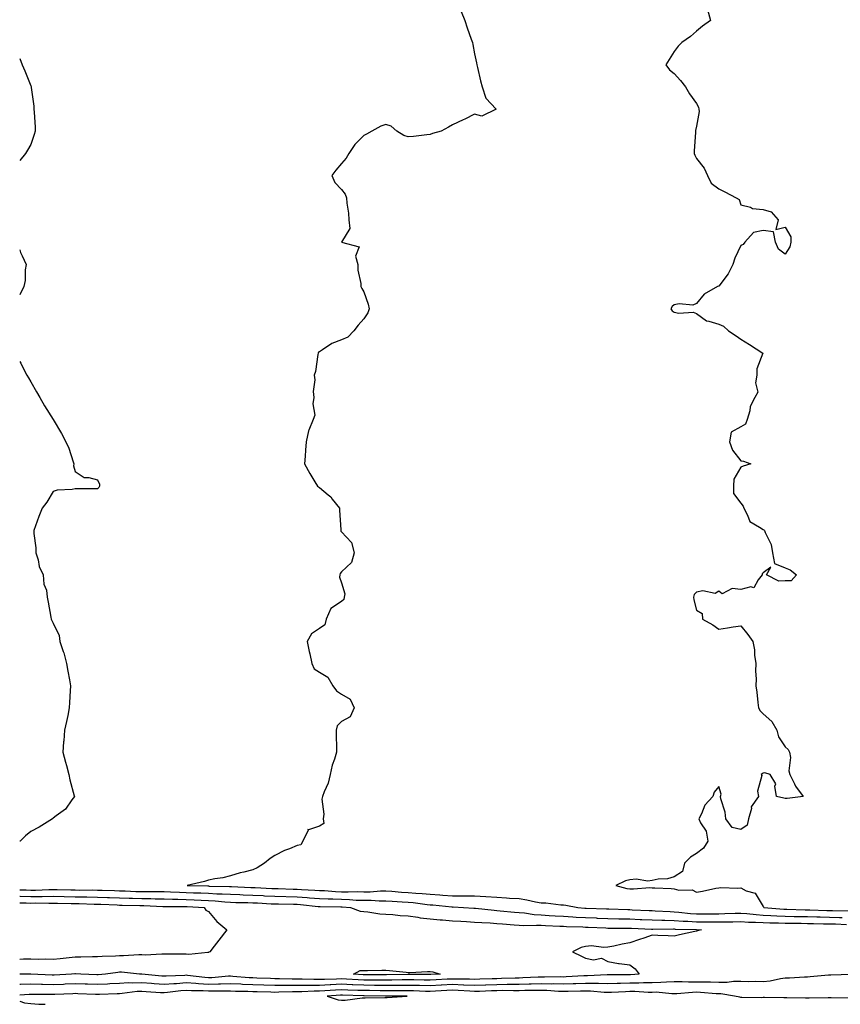
# Model space of a CAD drawing. Units: inches. Extents: x 1021283 to 1023923, y 7350698 to 7353338.
# Drawn here: x 1021283 to 1021653, y 7351168 to 7351612 of the extents above; entities that cross this region are included whole.
import ezdxf

# ---------------------------------------------------------------- set-up
doc = ezdxf.new("R2010")
doc.units = ezdxf.units.IN
doc.header["$MEASUREMENT"] = 0
doc.layers.add('Contour_10217350', color=7, linetype='Continuous', true_color=0xb84858)

msp = doc.modelspace()

# ---------------------------------------------------------------- linework, layer by layer
at = {"layer": 'Contour_10217350'}
for points in [[(1021482.02, 7351615.89, 3216), (1021483.56, 7351611.92, 3216), (1021484.72, 7351608.59, 3216), (1021486.54, 7351603.44, 3216), (1021487.05, 7351601.92, 3216), (1021487.22, 7351601.09, 3216), (1021488.05, 7351596.77, 3216), (1021488.89, 7351592.76, 3216), (1021489.04, 7351591.92, 3216), (1021489.36, 7351590.61, 3216), (1021490.76, 7351584.63, 3216), (1021491.47, 7351581.92, 3216), (1021493.05, 7351576.92, 3216), (1021497.68, 7351571.92, 3216), (1021491.25, 7351568.72, 3216), (1021488.05, 7351569.67, 3216), (1021483.57, 7351567.44, 3216), (1021482.88, 7351567.08, 3216), (1021478.05, 7351564.89, 3216), (1021476.26, 7351563.71, 3216), (1021473.02, 7351561.92, 3216), (1021469, 7351560.98, 3216), (1021468.05, 7351560.45, 3216), (1021466.47, 7351560.34, 3216), (1021460.42, 7351559.55, 3216), (1021458.05, 7351559.4, 3216), (1021456.19, 7351560.06, 3216), (1021453.02, 7351561.92, 3216), (1021450.35, 7351564.22, 3216), (1021448.05, 7351564.95, 3216), (1021445.82, 7351564.15, 3216), (1021441.69, 7351561.92, 3216), (1021439.33, 7351560.65, 3216), (1021438.05, 7351559.99, 3216), (1021434.08, 7351555.89, 3216), (1021431.35, 7351551.92, 3216), (1021430.2, 7351549.77, 3216), (1021428.05, 7351547.4, 3216), (1021425.53, 7351544.44, 3216), (1021423.75, 7351541.92, 3216), (1021425.01, 7351538.88, 3216), (1021428.05, 7351535.73, 3216), (1021429.7, 7351533.57, 3216), (1021430.34, 7351531.92, 3216), (1021430.44, 7351529.53, 3216), (1021431.19, 7351525.07, 3216), (1021431.3, 7351521.92, 3216), (1021431.86, 7351518.11, 3216), (1021428.05, 7351511.92, 3216), (1021436.02, 7351509.89, 3216), (1021434.4, 7351505.57, 3216), (1021435.36, 7351501.92, 3216), (1021435.37, 7351499.24, 3216), (1021436.72, 7351493.25, 3216), (1021436.72, 7351491.92, 3216), (1021437.18, 7351491.05, 3216), (1021438.05, 7351489.54, 3216), (1021440.04, 7351483.91, 3216), (1021440.44, 7351481.92, 3216), (1021439.92, 7351480.04, 3216), (1021438.05, 7351477.36, 3216), (1021435.48, 7351474.49, 3216), (1021433.67, 7351471.92, 3216), (1021430.86, 7351469.11, 3216), (1021428.05, 7351467.84, 3216), (1021423.67, 7351466.3, 3216), (1021419.49, 7351463.36, 3216), (1021418.05, 7351462.5, 3216), (1021417.71, 7351462.26, 3216), (1021417.56, 7351461.92, 3216), (1021417.4, 7351461.26, 3216), (1021416.32, 7351453.65, 3216), (1021415.72, 7351451.92, 3216), (1021416.05, 7351449.92, 3216), (1021415.32, 7351444.66, 3216), (1021415.57, 7351441.92, 3216), (1021415.13, 7351439, 3216), (1021415.99, 7351433.99, 3216), (1021415.29, 7351431.92, 3216), (1021413.26, 7351427.13, 3216), (1021413.1, 7351426.87, 3216), (1021412.05, 7351421.92, 3216), (1021411.86, 7351418.12, 3216), (1021411.59, 7351415.46, 3216), (1021411.37, 7351411.92, 3216), (1021413.77, 7351407.64, 3216), (1021416.06, 7351403.91, 3216), (1021417.26, 7351401.92, 3216), (1021417.68, 7351401.55, 3216), (1021418.05, 7351401.29, 3216), (1021421.98, 7351397.99, 3216), (1021423.17, 7351397.04, 3216), (1021423.85, 7351396.12, 3216), (1021427.17, 7351391.92, 3216), (1021427.19, 7351391.06, 3216), (1021427.68, 7351382.29, 3216), (1021427.69, 7351381.92, 3216), (1021427.78, 7351381.65, 3216), (1021428.05, 7351381.39, 3216), (1021432.59, 7351376.46, 3216), (1021433.76, 7351371.92, 3216), (1021432.5, 7351367.46, 3216), (1021428.05, 7351363.35, 3216), (1021427.39, 7351362.58, 3216), (1021427.3, 7351361.92, 3216), (1021427.07, 7351360.95, 3216), (1021428.05, 7351358.28, 3216), (1021429.55, 7351353.42, 3216), (1021429.19, 7351351.92, 3216), (1021429.12, 7351350.85, 3216), (1021428.05, 7351349.94, 3216), (1021423.26, 7351346.71, 3216), (1021421.1, 7351341.92, 3216), (1021420.55, 7351339.42, 3216), (1021418.05, 7351337.8, 3216), (1021414.59, 7351335.38, 3216), (1021412.5, 7351331.92, 3216), (1021413.47, 7351327.34, 3216), (1021413.71, 7351326.26, 3216), (1021414.64, 7351321.92, 3216), (1021415.65, 7351319.52, 3216), (1021418.05, 7351318.04, 3216), (1021421.91, 7351315.78, 3216), (1021424.16, 7351311.92, 3216), (1021425.77, 7351309.64, 3216), (1021428.05, 7351308.11, 3216), (1021431.96, 7351305.83, 3216), (1021433.76, 7351301.92, 3216), (1021432, 7351297.98, 3216), (1021428.05, 7351295.87, 3216), (1021426.07, 7351293.9, 3216), (1021425.63, 7351291.92, 3216), (1021425.59, 7351289.46, 3216), (1021425.84, 7351284.13, 3216), (1021425.79, 7351281.92, 3216), (1021424.91, 7351278.78, 3216), (1021423.85, 7351276.11, 3216), (1021422.99, 7351271.92, 3216), (1021421.99, 7351267.98, 3216), (1021420.3, 7351264.17, 3216), (1021419.52, 7351261.92, 3216), (1021419.15, 7351260.82, 3216), (1021420.14, 7351254.01, 3216), (1021419.81, 7351251.92, 3216), (1021420.11, 7351249.86, 3216), (1021418.05, 7351248.64, 3216), (1021413.1, 7351246.97, 3216), (1021412.88, 7351247.08, 3216), (1021412.98, 7351246.85, 3216), (1021410.67, 7351241.92, 3216), (1021409.73, 7351240.24, 3216), (1021408.05, 7351239.89, 3216), (1021404.54, 7351238.41, 3216), (1021402.36, 7351237.61, 3216), (1021398.05, 7351235.43, 3216), (1021395.94, 7351234.02, 3216), (1021393.4, 7351231.92, 3216), (1021390.1, 7351229.87, 3216), (1021388.05, 7351228.98, 3216), (1021384.06, 7351227.92, 3216), (1021382.33, 7351227.64, 3216), (1021378.05, 7351226.15, 3216), (1021374.59, 7351225.37, 3216), (1021370.96, 7351224.83, 3216), (1021368.05, 7351224.25, 3216), (1021366.27, 7351223.7, 3216), (1021358.51, 7351221.92, 3216), (1021367.8, 7351221.66, 3216), (1021368.05, 7351221.65, 3216), (1021368.33, 7351221.64, 3216), (1021377.61, 7351221.48, 3216), (1021378.05, 7351221.45, 3216), (1021378.53, 7351221.44, 3216), (1021387.1, 7351220.97, 3216), (1021388.05, 7351220.94, 3216), (1021389.09, 7351220.89, 3216), (1021396.67, 7351220.55, 3216), (1021398.05, 7351220.48, 3216), (1021399.52, 7351220.45, 3216), (1021406.32, 7351220.19, 3216), (1021408.05, 7351220.15, 3216), (1021409.95, 7351220.01, 3216), (1021415.96, 7351219.83, 3216), (1021418.05, 7351219.66, 3216), (1021420.42, 7351219.55, 3216), (1021425.27, 7351219.13, 3216), (1021428.05, 7351219.01, 3216), (1021431.03, 7351218.94, 3216), (1021435.25, 7351219.12, 3216), (1021438.05, 7351219.04, 3216), (1021440.9, 7351219.07, 3216), (1021445.62, 7351219.49, 3216), (1021448.05, 7351219.52, 3216), (1021450.65, 7351219.32, 3216), (1021455.01, 7351218.88, 3216), (1021458.05, 7351218.66, 3216), (1021461.59, 7351218.38, 3216), (1021464.43, 7351218.3, 3216), (1021468.05, 7351217.98, 3216), (1021472.35, 7351217.63, 3216), (1021473.67, 7351217.54, 3216), (1021478.05, 7351217.17, 3216), (1021482.78, 7351217.2, 3216), (1021483.36, 7351217.23, 3216), (1021488.05, 7351217.27, 3216), (1021493.04, 7351216.93, 3216), (1021493.06, 7351216.93, 3216), (1021498.05, 7351216.57, 3216), (1021502.47, 7351216.34, 3216), (1021503.76, 7351216.2, 3216), (1021508.05, 7351215.96, 3216), (1021511.52, 7351215.39, 3216), (1021515.5, 7351214.47, 3216), (1021518.05, 7351214, 3216), (1021520.13, 7351214, 3216), (1021526.86, 7351213.11, 3216), (1021528.05, 7351213.12, 3216), (1021529.15, 7351213.02, 3216), (1021534.5, 7351211.92, 3216), (1021537.78, 7351211.65, 3216), (1021538.05, 7351211.63, 3216), (1021538.34, 7351211.62, 3216), (1021547.53, 7351211.4, 3216), (1021548.05, 7351211.38, 3216), (1021548.6, 7351211.37, 3216), (1021557.13, 7351211, 3216), (1021558.05, 7351210.98, 3216), (1021559.03, 7351210.94, 3216), (1021566.72, 7351210.59, 3216), (1021568.05, 7351210.53, 3216), (1021569.48, 7351210.49, 3216), (1021576.21, 7351210.09, 3216), (1021578.05, 7351210.04, 3216), (1021580.08, 7351209.89, 3216), (1021585.41, 7351209.28, 3216), (1021588.05, 7351209.1, 3216), (1021590.88, 7351209.08, 3216), (1021595.26, 7351209.13, 3216), (1021598.05, 7351209.11, 3216), (1021600.78, 7351209.18, 3216), (1021605.51, 7351209.38, 3216), (1021608.05, 7351209.44, 3216), (1021610.71, 7351209.26, 3216), (1021614.87, 7351208.74, 3216), (1021618.05, 7351208.54, 3216), (1021621.57, 7351208.4, 3216), (1021624.32, 7351208.18, 3216), (1021628.05, 7351208.04, 3216), (1021632.01, 7351207.96, 3216), (1021634.03, 7351207.9, 3216), (1021638.05, 7351207.82, 3216), (1021642.23, 7351207.74, 3216), (1021643.83, 7351207.69, 3216), (1021648.05, 7351207.61, 3216), (1021652.48, 7351207.49, 3216), (1021653.62, 7351207.48, 3216)], [(1021593.03, 7351616.89, 3217), (1021594.28, 7351611.92, 3217), (1021590.71, 7351609.27, 3217), (1021588.05, 7351606.99, 3217), (1021585.32, 7351604.66, 3217), (1021581.39, 7351601.92, 3217), (1021579.75, 7351600.23, 3217), (1021578.05, 7351597.89, 3217), (1021575.71, 7351594.27, 3217), (1021574.22, 7351591.92, 3217), (1021575.8, 7351589.68, 3217), (1021578.05, 7351587.95, 3217), (1021580.88, 7351584.76, 3217), (1021583.03, 7351581.92, 3217), (1021584.89, 7351578.75, 3217), (1021588.05, 7351574.44, 3217), (1021588.87, 7351572.74, 3217), (1021589.09, 7351571.92, 3217), (1021589.2, 7351570.78, 3217), (1021588.05, 7351564.3, 3217), (1021587.64, 7351562.33, 3217), (1021587.64, 7351561.92, 3217), (1021587.66, 7351561.53, 3217), (1021587.03, 7351552.94, 3217), (1021587.05, 7351551.92, 3217), (1021587.29, 7351551.16, 3217), (1021588.05, 7351549.67, 3217), (1021591.45, 7351545.32, 3217), (1021593.07, 7351541.92, 3217), (1021594.67, 7351538.53, 3217), (1021598.05, 7351535.9, 3217), (1021600.8, 7351534.66, 3217), (1021605.98, 7351531.92, 3217), (1021607.27, 7351531.14, 3217), (1021608.05, 7351528.77, 3217), (1021612.33, 7351527.65, 3217), (1021613.25, 7351527.12, 3217), (1021618.05, 7351526.61, 3217), (1021621.74, 7351525.61, 3217), (1021624.92, 7351521.92, 3217), (1021623.81, 7351517.68, 3217), (1021628.05, 7351518.62, 3217), (1021630.53, 7351514.39, 3217), (1021630.59, 7351511.92, 3217), (1021630.1, 7351509.87, 3217), (1021628.05, 7351506.58, 3217), (1021624.96, 7351508.83, 3217), (1021623.58, 7351511.92, 3217), (1021622.72, 7351516.59, 3217), (1021618.05, 7351517.25, 3217), (1021613.71, 7351516.25, 3217), (1021609.81, 7351511.92, 3217), (1021609.12, 7351510.85, 3217), (1021608.05, 7351510.44, 3217), (1021605.32, 7351504.66, 3217), (1021604.4, 7351501.92, 3217), (1021602.37, 7351497.6, 3217), (1021598.05, 7351492.08, 3217), (1021597.93, 7351492.03, 3217), (1021597.54, 7351491.92, 3217), (1021591.51, 7351488.46, 3217), (1021588.05, 7351484.28, 3217), (1021586.41, 7351483.56, 3217), (1021580.18, 7351484.05, 3217), (1021578.05, 7351483.6, 3217), (1021577.11, 7351482.86, 3217), (1021576.51, 7351481.92, 3217), (1021577.09, 7351480.97, 3217), (1021578.05, 7351480.3, 3217), (1021580.06, 7351479.91, 3217), (1021586.51, 7351480.38, 3217), (1021588.05, 7351479.8, 3217), (1021592.52, 7351476.39, 3217), (1021593.64, 7351476.33, 3217), (1021598.05, 7351474.9, 3217), (1021600.24, 7351474.11, 3217), (1021602.52, 7351471.92, 3217), (1021605.88, 7351469.76, 3217), (1021608.05, 7351468.21, 3217), (1021611.92, 7351465.78, 3217), (1021617.97, 7351461.92, 3217), (1021617.97, 7351461.84, 3217), (1021615.2, 7351454.78, 3217), (1021615.28, 7351451.92, 3217), (1021614.67, 7351448.54, 3217), (1021615.65, 7351444.32, 3217), (1021614.4, 7351441.92, 3217), (1021612.19, 7351437.77, 3217), (1021612.01, 7351435.89, 3217), (1021610.84, 7351431.92, 3217), (1021610.08, 7351429.89, 3217), (1021608.05, 7351428.62, 3217), (1021603.66, 7351426.32, 3217), (1021602.89, 7351421.92, 3217), (1021604.22, 7351418.1, 3217), (1021608.05, 7351413.39, 3217), (1021609.26, 7351413.13, 3217), (1021612.52, 7351411.92, 3217), (1021609.01, 7351410.97, 3217), (1021608.05, 7351410.42, 3217), (1021604.87, 7351405.09, 3217), (1021604.69, 7351401.92, 3217), (1021604.77, 7351398.64, 3217), (1021608.05, 7351394.2, 3217), (1021609.05, 7351392.92, 3217), (1021609.32, 7351391.92, 3217), (1021611.06, 7351388.91, 3217), (1021612.15, 7351386.01, 3217), (1021616.49, 7351383.49, 3217), (1021618.05, 7351382.34, 3217), (1021618.36, 7351382.23, 3217), (1021618.69, 7351381.92, 3217), (1021618.99, 7351380.98, 3217), (1021621.68, 7351375.54, 3217), (1021622.33, 7351371.92, 3217), (1021623.21, 7351367.08, 3217), (1021628.05, 7351365.09, 3217), (1021630.3, 7351364.16, 3217), (1021633.13, 7351361.92, 3217), (1021630.73, 7351359.23, 3217), (1021628.05, 7351359.28, 3217), (1021625.2, 7351359.06, 3217), (1021619.55, 7351361.92, 3217), (1021621.59, 7351365.46, 3217), (1021618.05, 7351362.9, 3217), (1021617.64, 7351362.32, 3217), (1021617.66, 7351361.92, 3217), (1021615.84, 7351359.71, 3217), (1021613.93, 7351356.04, 3217), (1021612.6, 7351356.47, 3217), (1021608.05, 7351355.32, 3217), (1021604.18, 7351355.79, 3217), (1021599.57, 7351353.44, 3217), (1021598.05, 7351354.61, 3217), (1021596.49, 7351353.49, 3217), (1021590.9, 7351354.77, 3217), (1021588.05, 7351354.19, 3217), (1021586.92, 7351353.05, 3217), (1021586.76, 7351351.92, 3217), (1021586.84, 7351350.72, 3217), (1021588.05, 7351345.97, 3217), (1021590.67, 7351344.55, 3217), (1021590.8, 7351341.92, 3217), (1021595.45, 7351339.32, 3217), (1021598.05, 7351337.51, 3217), (1021601.98, 7351337.99, 3217), (1021604.61, 7351338.47, 3217), (1021608.05, 7351338.94, 3217), (1021611.21, 7351335.09, 3217), (1021613.46, 7351331.92, 3217), (1021614.24, 7351328.11, 3217), (1021614.22, 7351325.75, 3217), (1021614.77, 7351321.92, 3217), (1021614.59, 7351318.47, 3217), (1021614.89, 7351315.08, 3217), (1021614.71, 7351311.92, 3217), (1021615.16, 7351309.04, 3217), (1021615.67, 7351304.31, 3217), (1021616, 7351301.92, 3217), (1021616.68, 7351300.55, 3217), (1021618.05, 7351299.31, 3217), (1021621.94, 7351295.8, 3217), (1021624.26, 7351291.92, 3217), (1021624.96, 7351288.84, 3217), (1021628.05, 7351284.45, 3217), (1021629.34, 7351283.2, 3217), (1021630, 7351281.92, 3217), (1021630.37, 7351279.6, 3217), (1021629.65, 7351273.52, 3217), (1021630.18, 7351271.92, 3217), (1021632.25, 7351267.72, 3217), (1021632.72, 7351266.58, 3217), (1021636.06, 7351261.92, 3217), (1021628.85, 7351261.13, 3217), (1021628.05, 7351261.16, 3217), (1021627.37, 7351261.25, 3217), (1021624.05, 7351261.92, 3217), (1021623.38, 7351266.58, 3217), (1021623.85, 7351267.72, 3217), (1021621.23, 7351271.92, 3217), (1021618.79, 7351272.67, 3217), (1021618.05, 7351272.46, 3217), (1021617.7, 7351272.27, 3217), (1021617.19, 7351271.92, 3217), (1021617.52, 7351271.39, 3217), (1021615.55, 7351264.42, 3217), (1021615.98, 7351261.92, 3217), (1021612.7, 7351257.27, 3217), (1021612.76, 7351256.62, 3217), (1021611.55, 7351251.92, 3217), (1021610.86, 7351249.11, 3217), (1021608.05, 7351247.04, 3217), (1021604.18, 7351248.06, 3217), (1021601.21, 7351251.92, 3217), (1021601, 7351254.88, 3217), (1021599.01, 7351260.96, 3217), (1021598.89, 7351261.92, 3217), (1021599.12, 7351262.99, 3217), (1021598.05, 7351266.43, 3217), (1021596.02, 7351263.96, 3217), (1021595.39, 7351261.92, 3217), (1021591.82, 7351258.15, 3217), (1021590.28, 7351254.14, 3217), (1021589.1, 7351251.92, 3217), (1021589.85, 7351250.13, 3217), (1021592.42, 7351246.29, 3217), (1021593.11, 7351241.92, 3217), (1021591.25, 7351238.71, 3217), (1021588.05, 7351236.25, 3217), (1021585.3, 7351234.67, 3217), (1021582.64, 7351231.92, 3217), (1021581.76, 7351228.21, 3217), (1021578.05, 7351225.77, 3217), (1021575.04, 7351224.94, 3217), (1021570.78, 7351224.66, 3217), (1021568.05, 7351224.12, 3217), (1021566.1, 7351223.87, 3217), (1021560.78, 7351224.66, 3217), (1021558.05, 7351224.45, 3217), (1021556, 7351223.97, 3217), (1021551.62, 7351221.92, 3217), (1021556.7, 7351220.57, 3217), (1021558.05, 7351220.33, 3217), (1021559.67, 7351220.29, 3217), (1021567.03, 7351220.91, 3217), (1021568.05, 7351220.88, 3217), (1021569.22, 7351220.75, 3217), (1021576.66, 7351220.53, 3217), (1021578.05, 7351220.34, 3217), (1021580.14, 7351219.82, 3217), (1021586.02, 7351219.89, 3217), (1021588.05, 7351218.86, 3217), (1021590.71, 7351219.27, 3217), (1021596.76, 7351220.63, 3217), (1021598.05, 7351220.85, 3217), (1021598.95, 7351221.01, 3217), (1021606.74, 7351220.62, 3217), (1021608.05, 7351220.78, 3217), (1021610.47, 7351219.5, 3217), (1021614.5, 7351218.36, 3217), (1021618.05, 7351212.44, 3217), (1021618.3, 7351212.18, 3217), (1021618.32, 7351211.92, 3217), (1021627.35, 7351211.21, 3217), (1021628.05, 7351211.19, 3217), (1021628.79, 7351211.17, 3217), (1021637.03, 7351210.9, 3217), (1021638.05, 7351210.88, 3217), (1021639.1, 7351210.86, 3217), (1021646.78, 7351210.65, 3217), (1021648.05, 7351210.63, 3217), (1021649.38, 7351210.59, 3217), (1021656.62, 7351210.5, 3217)], [(1021283, 7351594.7, 3215), (1021284.08, 7351591.92, 3215), (1021285.34, 7351589.22, 3215), (1021288.05, 7351582.46, 3215), (1021288.21, 7351582.08, 3215), (1021288.24, 7351581.92, 3215), (1021288.24, 7351581.73, 3215), (1021289.39, 7351573.26, 3215), (1021289.39, 7351571.92, 3215), (1021289.45, 7351570.53, 3215), (1021289.93, 7351563.8, 3215), (1021289.99, 7351561.92, 3215), (1021289.53, 7351560.43, 3215), (1021288.05, 7351555.94, 3215), (1021286.55, 7351553.42, 3215), (1021285.6, 7351551.92, 3215), (1021283, 7351548.71, 3215)], [(1021283, 7351508.51, 3215), (1021283.4, 7351507.27, 3215), (1021284.15, 7351505.82, 3215), (1021285.84, 7351501.92, 3215), (1021285.52, 7351499.39, 3215), (1021285.39, 7351494.57, 3215), (1021284.92, 7351491.92, 3215), (1021283, 7351488.12, 3215)], [(1021283, 7351458.13, 3215), (1021283.46, 7351457.33, 3215), (1021284.28, 7351455.69, 3215), (1021286.24, 7351451.92, 3215), (1021286.93, 7351450.8, 3215), (1021288.05, 7351448.96, 3215), (1021290.56, 7351444.43, 3215), (1021292.06, 7351441.92, 3215), (1021294.21, 7351438.08, 3215), (1021298.05, 7351431.92, 3215), (1021301.83, 7351425.7, 3215), (1021303.82, 7351421.92, 3215), (1021305.16, 7351419.03, 3215), (1021307.13, 7351412.84, 3215), (1021307.47, 7351411.92, 3215), (1021307.22, 7351411.09, 3215), (1021308.05, 7351408.49, 3215), (1021312, 7351405.86, 3215), (1021314.13, 7351405.84, 3215), (1021318.05, 7351404.72, 3215), (1021318.92, 7351402.79, 3215), (1021319.01, 7351401.92, 3215), (1021318.7, 7351401.27, 3215), (1021318.05, 7351400.7, 3215), (1021316.87, 7351400.74, 3215), (1021309.26, 7351400.71, 3215), (1021308.05, 7351400.74, 3215), (1021306.59, 7351400.46, 3215), (1021299.92, 7351400.04, 3215), (1021298.05, 7351399.55, 3215), (1021295.29, 7351394.68, 3215), (1021293.15, 7351391.92, 3215), (1021291.69, 7351388.28, 3215), (1021290.12, 7351383.99, 3215), (1021289.33, 7351381.92, 3215), (1021289.4, 7351380.58, 3215), (1021290.25, 7351374.11, 3215), (1021290.34, 7351371.92, 3215), (1021291.33, 7351368.64, 3215), (1021291.79, 7351365.66, 3215), (1021293.58, 7351361.92, 3215), (1021293.9, 7351357.76, 3215), (1021295.01, 7351354.96, 3215), (1021295.42, 7351351.92, 3215), (1021295.79, 7351349.67, 3215), (1021297.09, 7351342.87, 3215), (1021297.25, 7351341.92, 3215), (1021297.51, 7351341.39, 3215), (1021298.05, 7351340.09, 3215), (1021300.76, 7351334.62, 3215), (1021301.07, 7351331.92, 3215), (1021302.57, 7351327.4, 3215), (1021302.85, 7351326.72, 3215), (1021304.08, 7351321.92, 3215), (1021304.65, 7351318.52, 3215), (1021305.38, 7351314.59, 3215), (1021305.84, 7351311.92, 3215), (1021305.7, 7351309.57, 3215), (1021305.52, 7351304.44, 3215), (1021305.36, 7351301.92, 3215), (1021304.62, 7351298.49, 3215), (1021304.09, 7351295.88, 3215), (1021303.23, 7351291.92, 3215), (1021302.83, 7351287.15, 3215), (1021302.81, 7351286.67, 3215), (1021302.42, 7351281.92, 3215), (1021303.62, 7351277.48, 3215), (1021304.03, 7351275.95, 3215), (1021305.09, 7351271.92, 3215), (1021305.64, 7351269.5, 3215), (1021307.61, 7351262.36, 3215), (1021307.72, 7351261.92, 3215), (1021306.55, 7351260.42, 3215), (1021303.63, 7351256.34, 3215), (1021299.46, 7351253.33, 3215), (1021298.05, 7351252.23, 3215), (1021297.88, 7351252.08, 3215), (1021297.73, 7351251.92, 3215), (1021291.75, 7351248.22, 3215), (1021288.05, 7351246.19, 3215), (1021285.64, 7351244.33, 3215), (1021283.22, 7351241.92, 3215), (1021283, 7351241.83, 3215)], [(1021283, 7351219.97, 3215), (1021285.99, 7351219.85, 3215), (1021288.05, 7351219.79, 3215), (1021290.15, 7351219.82, 3215), (1021296.18, 7351220.05, 3215), (1021298.05, 7351220.08, 3215), (1021299.93, 7351220.04, 3215), (1021306.01, 7351219.88, 3215), (1021308.05, 7351219.84, 3215), (1021310.17, 7351219.8, 3215), (1021315.98, 7351219.85, 3215), (1021318.05, 7351219.82, 3215), (1021320.22, 7351219.75, 3215), (1021325.7, 7351219.57, 3215), (1021328.05, 7351219.48, 3215), (1021330.56, 7351219.41, 3215), (1021335.36, 7351219.23, 3215), (1021338.05, 7351219.16, 3215), (1021340.86, 7351219.11, 3215), (1021345.29, 7351219.15, 3215), (1021348.05, 7351219.1, 3215), (1021350.94, 7351219.03, 3215), (1021354.96, 7351218.83, 3215), (1021358.05, 7351218.76, 3215), (1021361.36, 7351218.61, 3215), (1021364.65, 7351218.52, 3215), (1021368.05, 7351218.37, 3215), (1021371.8, 7351218.17, 3215), (1021374.25, 7351218.12, 3215), (1021378.05, 7351217.9, 3215), (1021382.22, 7351217.75, 3215), (1021383.79, 7351217.66, 3215), (1021388.05, 7351217.51, 3215), (1021392.68, 7351217.29, 3215), (1021393.39, 7351217.26, 3215), (1021398.05, 7351217.03, 3215), (1021408.05, 7351216.81, 3215), (1021412.61, 7351216.48, 3215), (1021413.61, 7351216.36, 3215), (1021418.05, 7351216.01, 3215), (1021421.96, 7351215.83, 3215), (1021424.15, 7351215.82, 3215), (1021428.05, 7351215.65, 3215), (1021431.69, 7351215.56, 3215), (1021434.69, 7351215.28, 3215), (1021438.05, 7351215.18, 3215), (1021441.35, 7351215.22, 3215), (1021445, 7351214.96, 3215), (1021448.05, 7351215, 3215), (1021450.91, 7351214.78, 3215), (1021455.4, 7351214.57, 3215), (1021458.05, 7351214.38, 3215), (1021460.33, 7351214.2, 3215), (1021466.65, 7351213.32, 3215), (1021468.05, 7351213.19, 3215), (1021469.23, 7351213.1, 3215), (1021477.77, 7351212.2, 3215), (1021478.05, 7351212.17, 3215), (1021478.3, 7351212.18, 3215), (1021483.05, 7351211.92, 3215), (1021487.75, 7351211.62, 3215), (1021488.05, 7351211.6, 3215), (1021488.39, 7351211.58, 3215), (1021496.83, 7351210.7, 3215), (1021498.05, 7351210.61, 3215), (1021499.49, 7351210.49, 3215), (1021505.99, 7351209.86, 3215), (1021508.05, 7351209.68, 3215), (1021510.46, 7351209.51, 3215), (1021514.89, 7351208.76, 3215), (1021518.05, 7351208.57, 3215), (1021521.59, 7351208.37, 3215), (1021524.31, 7351208.18, 3215), (1021528.05, 7351207.97, 3215), (1021532.23, 7351207.74, 3215), (1021533.74, 7351207.61, 3215), (1021538.05, 7351207.38, 3215), (1021542.75, 7351207.22, 3215), (1021543.33, 7351207.21, 3215), (1021548.05, 7351207.04, 3215), (1021553.03, 7351206.91, 3215), (1021553.07, 7351206.91, 3215), (1021558.05, 7351206.78, 3215), (1021562.72, 7351206.59, 3215), (1021563.4, 7351206.57, 3215), (1021568.05, 7351206.38, 3215), (1021572.39, 7351206.26, 3215), (1021573.71, 7351206.26, 3215), (1021578.05, 7351206.15, 3215), (1021582, 7351205.86, 3215), (1021584.16, 7351205.8, 3215), (1021588.05, 7351205.54, 3215), (1021591.64, 7351205.51, 3215), (1021594.53, 7351205.44, 3215), (1021598.05, 7351205.41, 3215), (1021601.62, 7351205.5, 3215), (1021604.44, 7351205.53, 3215), (1021608.05, 7351205.63, 3215), (1021611.51, 7351205.38, 3215), (1021614.61, 7351205.36, 3215), (1021618.05, 7351205.14, 3215), (1021621.14, 7351205.01, 3215), (1021624.96, 7351205.01, 3215), (1021628.05, 7351204.89, 3215), (1021630.96, 7351204.84, 3215), (1021635.16, 7351204.81, 3215), (1021638.05, 7351204.76, 3215), (1021640.84, 7351204.7, 3215), (1021645.32, 7351204.65, 3215), (1021648.05, 7351204.6, 3215), (1021650.67, 7351204.53, 3215), (1021655.67, 7351204.31, 3215)], [(1021283, 7351217.03, 3214), (1021283.16, 7351217.03, 3214), (1021288.05, 7351216.88, 3214), (1021293.03, 7351216.94, 3214), (1021293.07, 7351216.94, 3214), (1021298.05, 7351217, 3214), (1021303.02, 7351216.9, 3214), (1021303.08, 7351216.89, 3214), (1021308.05, 7351216.79, 3214), (1021312.84, 7351216.72, 3214), (1021313.26, 7351216.71, 3214), (1021318.05, 7351216.63, 3214), (1021322.6, 7351216.47, 3214), (1021323.53, 7351216.44, 3214), (1021328.05, 7351216.28, 3214), (1021332.29, 7351216.16, 3214), (1021333.84, 7351216.13, 3214), (1021338.05, 7351216.01, 3214), (1021342.07, 7351215.94, 3214), (1021344.12, 7351215.85, 3214), (1021348.05, 7351215.78, 3214), (1021351.81, 7351215.68, 3214), (1021354.3, 7351215.67, 3214), (1021358.05, 7351215.58, 3214), (1021361.56, 7351215.43, 3214), (1021364.74, 7351215.24, 3214), (1021368.05, 7351215.09, 3214), (1021371.05, 7351214.92, 3214), (1021375.47, 7351214.5, 3214), (1021378.05, 7351214.35, 3214), (1021380.39, 7351214.26, 3214), (1021385.8, 7351214.17, 3214), (1021388.05, 7351214.09, 3214), (1021390.12, 7351213.99, 3214), (1021396.3, 7351213.67, 3214), (1021398.05, 7351213.59, 3214), (1021399.68, 7351213.55, 3214), (1021406.46, 7351213.51, 3214), (1021408.05, 7351213.48, 3214), (1021409.51, 7351213.37, 3214), (1021417.57, 7351212.4, 3214), (1021418.05, 7351212.36, 3214), (1021418.47, 7351212.34, 3214), (1021427.67, 7351212.3, 3214), (1021428.05, 7351212.28, 3214), (1021428.4, 7351212.27, 3214), (1021432.17, 7351211.92, 3214), (1021436.49, 7351210.36, 3214), (1021438.05, 7351210.15, 3214), (1021439.96, 7351210.01, 3214), (1021445.25, 7351209.11, 3214), (1021448.05, 7351208.94, 3214), (1021451.24, 7351208.72, 3214), (1021454.53, 7351208.4, 3214), (1021458.05, 7351208.18, 3214), (1021462.41, 7351207.56, 3214), (1021463.44, 7351207.32, 3214), (1021468.05, 7351206.79, 3214), (1021472.51, 7351206.38, 3214), (1021473.63, 7351206.35, 3214), (1021478.05, 7351205.98, 3214), (1021481.88, 7351205.75, 3214), (1021484.37, 7351205.61, 3214), (1021488.05, 7351205.38, 3214), (1021491.27, 7351205.14, 3214), (1021494.98, 7351204.98, 3214), (1021498.05, 7351204.76, 3214), (1021500.67, 7351204.54, 3214), (1021505.82, 7351204.15, 3214), (1021508.05, 7351203.96, 3214), (1021509.94, 7351203.82, 3214), (1021515.92, 7351204.04, 3214), (1021518.05, 7351203.92, 3214), (1021519.94, 7351203.81, 3214), (1021526.4, 7351203.57, 3214), (1021528.05, 7351203.48, 3214), (1021529.52, 7351203.4, 3214), (1021536.77, 7351203.19, 3214), (1021538.05, 7351203.13, 3214), (1021539.21, 7351203.09, 3214), (1021547.24, 7351202.73, 3214), (1021548.05, 7351202.7, 3214), (1021548.81, 7351202.68, 3214), (1021557.37, 7351202.6, 3214), (1021558.05, 7351202.58, 3214), (1021558.69, 7351202.56, 3214), (1021567.74, 7351202.23, 3214), (1021568.05, 7351202.22, 3214), (1021568.34, 7351202.22, 3214), (1021577.7, 7351202.27, 3214), (1021578.05, 7351202.26, 3214), (1021578.36, 7351202.23, 3214), (1021587.99, 7351201.98, 3214), (1021588.11, 7351201.98, 3214), (1021590.3, 7351201.92, 3214), (1021588.52, 7351201.45, 3214), (1021588.05, 7351201.35, 3214), (1021587.33, 7351201.19, 3214), (1021580.37, 7351199.59, 3214), (1021578.05, 7351199.09, 3214), (1021575.28, 7351199.15, 3214), (1021570.61, 7351199.36, 3214), (1021568.05, 7351199.4, 3214), (1021564.26, 7351198.14, 3214), (1021562.41, 7351197.56, 3214), (1021558.05, 7351195.98, 3214), (1021554.51, 7351195.45, 3214), (1021550.71, 7351194.58, 3214), (1021548.05, 7351194.13, 3214), (1021546.1, 7351193.87, 3214), (1021540.76, 7351194.63, 3214), (1021538.05, 7351194.42, 3214), (1021536.13, 7351193.84, 3214), (1021532.17, 7351191.92, 3214), (1021536.14, 7351190, 3214), (1021538.05, 7351189.04, 3214), (1021541.58, 7351188.39, 3214), (1021545.23, 7351189.1, 3214), (1021548.05, 7351187.67, 3214), (1021552.85, 7351186.73, 3214), (1021553.21, 7351186.76, 3214), (1021558.05, 7351186.15, 3214), (1021560.39, 7351184.26, 3214), (1021562.15, 7351181.92, 3214), (1021558.34, 7351181.62, 3214), (1021558.05, 7351181.62, 3214), (1021557.74, 7351181.61, 3214), (1021548.32, 7351181.65, 3214), (1021548.05, 7351181.64, 3214), (1021547.78, 7351181.65, 3214), (1021538.87, 7351181.1, 3214), (1021538.05, 7351181.12, 3214), (1021537.22, 7351181.09, 3214), (1021529.32, 7351180.65, 3214), (1021528.05, 7351180.61, 3214), (1021526.78, 7351180.65, 3214), (1021519.47, 7351180.51, 3214), (1021518.05, 7351180.55, 3214), (1021516.63, 7351180.51, 3214), (1021509.77, 7351180.2, 3214), (1021508.05, 7351180.16, 3214), (1021506.26, 7351180.14, 3214), (1021500.1, 7351179.87, 3214), (1021498.05, 7351179.84, 3214), (1021495.89, 7351179.77, 3214), (1021490.39, 7351179.58, 3214), (1021488.05, 7351179.49, 3214), (1021485.73, 7351179.59, 3214), (1021480.36, 7351179.6, 3214), (1021478.05, 7351179.69, 3214), (1021475.7, 7351179.56, 3214), (1021470.67, 7351179.3, 3214), (1021468.05, 7351179.15, 3214), (1021465.34, 7351179.21, 3214), (1021460.71, 7351179.26, 3214), (1021458.05, 7351179.32, 3214), (1021455.44, 7351179.31, 3214), (1021450.75, 7351179.22, 3214), (1021448.05, 7351179.21, 3214), (1021445.35, 7351179.23, 3214), (1021440.73, 7351179.24, 3214), (1021438.05, 7351179.25, 3214), (1021435.49, 7351179.37, 3214), (1021430.3, 7351179.67, 3214), (1021428.05, 7351179.77, 3214), (1021425.79, 7351179.67, 3214), (1021420.43, 7351179.54, 3214), (1021418.05, 7351179.42, 3214), (1021415.54, 7351179.41, 3214), (1021410.35, 7351179.62, 3214), (1021408.05, 7351179.61, 3214), (1021405.74, 7351179.6, 3214), (1021400.15, 7351179.82, 3214), (1021398.05, 7351179.81, 3214), (1021396.01, 7351179.88, 3214), (1021389.84, 7351180.13, 3214), (1021388.05, 7351180.19, 3214), (1021386.4, 7351180.27, 3214), (1021379.07, 7351180.9, 3214), (1021378.05, 7351180.96, 3214), (1021377.04, 7351180.92, 3214), (1021369.67, 7351180.3, 3214), (1021368.05, 7351180.25, 3214), (1021366.48, 7351180.34, 3214), (1021358.65, 7351181.32, 3214), (1021358.05, 7351181.37, 3214), (1021357.44, 7351181.32, 3214), (1021348.97, 7351181, 3214), (1021348.05, 7351180.92, 3214), (1021347.12, 7351180.99, 3214), (1021338.11, 7351181.86, 3214), (1021338.05, 7351181.87, 3214), (1021337.99, 7351181.87, 3214), (1021336.96, 7351181.92, 3214), (1021328.85, 7351182.72, 3214), (1021328.05, 7351182.74, 3214), (1021327.3, 7351182.68, 3214), (1021321.68, 7351181.92, 3214), (1021318.31, 7351181.66, 3214), (1021318.05, 7351181.64, 3214), (1021317.79, 7351181.65, 3214), (1021310.59, 7351181.92, 3214), (1021308.21, 7351182.08, 3214), (1021308.05, 7351182.08, 3214), (1021307.9, 7351182.06, 3214), (1021306.42, 7351181.92, 3214), (1021298.51, 7351181.46, 3214), (1021298.05, 7351181.44, 3214), (1021297.58, 7351181.45, 3214), (1021288.06, 7351181.91, 3214), (1021285.82, 7351181.92, 3214), (1021283, 7351181.94, 3214)], [(1021283, 7351214.1, 3213), (1021285.94, 7351214.03, 3213), (1021288.05, 7351213.96, 3213), (1021290.12, 7351213.99, 3213), (1021296.07, 7351213.9, 3213), (1021298.05, 7351213.92, 3213), (1021300.01, 7351213.88, 3213), (1021306.19, 7351213.78, 3213), (1021308.05, 7351213.74, 3213), (1021309.85, 7351213.71, 3213), (1021316.51, 7351213.47, 3213), (1021318.05, 7351213.44, 3213), (1021319.52, 7351213.39, 3213), (1021326.86, 7351213.11, 3213), (1021328.05, 7351213.07, 3213), (1021329.17, 7351213.04, 3213), (1021337.08, 7351212.89, 3213), (1021338.05, 7351212.86, 3213), (1021338.98, 7351212.85, 3213), (1021347.51, 7351212.46, 3213), (1021348.05, 7351212.45, 3213), (1021348.57, 7351212.43, 3213), (1021357.56, 7351212.41, 3213), (1021358.05, 7351212.4, 3213), (1021358.51, 7351212.38, 3213), (1021366.15, 7351211.92, 3213), (1021366.92, 7351210.78, 3213), (1021368.05, 7351210.18, 3213), (1021371.83, 7351205.7, 3213), (1021376.38, 7351201.92, 3213), (1021372.75, 7351197.22, 3213), (1021370.66, 7351194.53, 3213), (1021368.64, 7351191.92, 3213), (1021368.22, 7351191.75, 3213), (1021368.05, 7351191.67, 3213), (1021367.85, 7351191.73, 3213), (1021359.22, 7351190.74, 3213), (1021358.05, 7351190.94, 3213), (1021357.01, 7351190.88, 3213), (1021349.05, 7351190.92, 3213), (1021348.05, 7351190.86, 3213), (1021347.1, 7351190.97, 3213), (1021339.48, 7351190.5, 3213), (1021338.05, 7351190.62, 3213), (1021336.77, 7351190.64, 3213), (1021329.78, 7351190.19, 3213), (1021328.05, 7351190.22, 3213), (1021326.2, 7351190.07, 3213), (1021320.1, 7351189.87, 3213), (1021318.05, 7351189.69, 3213), (1021315.85, 7351189.72, 3213), (1021310.48, 7351189.49, 3213), (1021308.05, 7351189.51, 3213), (1021305.36, 7351189.23, 3213), (1021301.19, 7351188.78, 3213), (1021298.05, 7351188.46, 3213), (1021294.71, 7351188.58, 3213), (1021291.4, 7351188.57, 3213), (1021288.05, 7351188.69, 3213), (1021284.71, 7351188.58, 3213), (1021283, 7351188.47, 3213)], [(1021657.89, 7351181.76, 3215), (1021648.54, 7351181.44, 3215), (1021648.05, 7351181.44, 3215), (1021647.54, 7351181.41, 3215), (1021639.34, 7351180.64, 3215), (1021638.05, 7351180.56, 3215), (1021636.66, 7351180.54, 3215), (1021629.89, 7351180.08, 3215), (1021628.05, 7351180.07, 3215), (1021625.94, 7351179.82, 3215), (1021621.21, 7351178.76, 3215), (1021618.05, 7351178.47, 3215), (1021614.63, 7351178.51, 3215), (1021611.49, 7351178.49, 3215), (1021608.05, 7351178.53, 3215), (1021604.69, 7351178.56, 3215), (1021601.84, 7351178.13, 3215), (1021598.05, 7351178.16, 3215), (1021594.42, 7351178.29, 3215), (1021591.74, 7351178.23, 3215), (1021588.05, 7351178.35, 3215), (1021584.42, 7351178.29, 3215), (1021581.53, 7351178.44, 3215), (1021578.05, 7351178.38, 3215), (1021574.48, 7351178.35, 3215), (1021571.9, 7351178.08, 3215), (1021568.05, 7351178.05, 3215), (1021564.14, 7351178.02, 3215), (1021562.11, 7351177.86, 3215), (1021558.05, 7351177.83, 3215), (1021553.85, 7351177.71, 3215), (1021552.25, 7351177.72, 3215), (1021548.05, 7351177.6, 3215), (1021543.82, 7351177.69, 3215), (1021542.37, 7351177.61, 3215), (1021538.05, 7351177.69, 3215), (1021533.67, 7351177.55, 3215), (1021532.49, 7351177.48, 3215), (1021528.05, 7351177.34, 3215), (1021523.6, 7351177.47, 3215), (1021522.52, 7351177.44, 3215), (1021518.05, 7351177.56, 3215), (1021513.58, 7351177.44, 3215), (1021512.57, 7351177.4, 3215), (1021508.05, 7351177.29, 3215), (1021503.35, 7351177.23, 3215), (1021502.77, 7351177.2, 3215), (1021498.05, 7351177.14, 3215), (1021493.09, 7351176.96, 3215), (1021493.01, 7351176.96, 3215), (1021488.05, 7351176.78, 3215), (1021483.12, 7351176.99, 3215), (1021482.98, 7351176.99, 3215), (1021478.05, 7351177.18, 3215), (1021473.07, 7351176.9, 3215), (1021473.03, 7351176.9, 3215), (1021468.05, 7351176.61, 3215), (1021463.25, 7351176.73, 3215), (1021462.87, 7351176.74, 3215), (1021458.05, 7351176.85, 3215), (1021453.14, 7351176.83, 3215), (1021452.97, 7351176.84, 3215), (1021448.05, 7351176.82, 3215), (1021443.13, 7351176.84, 3215), (1021442.97, 7351176.84, 3215), (1021438.05, 7351176.86, 3215), (1021433.21, 7351177.07, 3215), (1021432.87, 7351177.09, 3215), (1021428.05, 7351177.31, 3215), (1021423.21, 7351177.08, 3215), (1021422.89, 7351177.07, 3215), (1021418.05, 7351176.83, 3215), (1021413.16, 7351176.82, 3215), (1021412.93, 7351176.81, 3215), (1021408.05, 7351176.79, 3215), (1021403.2, 7351176.78, 3215), (1021402.89, 7351176.76, 3215), (1021398.05, 7351176.75, 3215), (1021393.05, 7351176.92, 3215), (1021388.05, 7351177.08, 3215), (1021383.43, 7351177.3, 3215), (1021382.6, 7351177.37, 3215), (1021378.05, 7351177.6, 3215), (1021373.57, 7351177.44, 3215), (1021372.61, 7351177.35, 3215), (1021368.05, 7351177.2, 3215), (1021363.62, 7351177.48, 3215), (1021362.33, 7351177.65, 3215), (1021358.05, 7351177.95, 3215), (1021353.73, 7351177.6, 3215), (1021352.42, 7351177.55, 3215), (1021348.05, 7351177.17, 3215), (1021343.65, 7351177.51, 3215), (1021342.33, 7351177.64, 3215), (1021338.05, 7351177.99, 3215), (1021333.96, 7351177.83, 3215), (1021332.04, 7351177.93, 3215), (1021328.05, 7351177.75, 3215), (1021323.64, 7351177.51, 3215), (1021322.54, 7351177.43, 3215), (1021318.05, 7351177.2, 3215), (1021313.49, 7351177.36, 3215), (1021312.57, 7351177.39, 3215), (1021308.05, 7351177.56, 3215), (1021303.46, 7351177.33, 3215), (1021302.68, 7351177.29, 3215), (1021298.05, 7351177.07, 3215), (1021293.3, 7351177.17, 3215), (1021292.77, 7351177.2, 3215), (1021288.05, 7351177.31, 3215), (1021283.3, 7351177.17, 3215), (1021283, 7351177.17, 3215)], [(1021657.23, 7351171.1, 3216), (1021648.71, 7351171.26, 3216), (1021648.05, 7351171.23, 3216), (1021647.35, 7351171.21, 3216), (1021638.89, 7351171.07, 3216), (1021638.05, 7351171.05, 3216), (1021637.17, 7351171.04, 3216), (1021628.73, 7351171.24, 3216), (1021628.05, 7351171.23, 3216), (1021627.35, 7351171.22, 3216), (1021618.66, 7351171.3, 3216), (1021618.05, 7351171.3, 3216), (1021617.39, 7351171.26, 3216), (1021608.52, 7351171.44, 3216), (1021608.05, 7351171.41, 3216), (1021607.58, 7351171.46, 3216), (1021605.16, 7351171.92, 3216), (1021599.07, 7351172.95, 3216), (1021598.05, 7351172.95, 3216), (1021596.98, 7351172.99, 3216), (1021589.79, 7351173.66, 3216), (1021588.05, 7351173.71, 3216), (1021586.29, 7351173.69, 3216), (1021579.22, 7351173.09, 3216), (1021578.05, 7351173.07, 3216), (1021576.92, 7351173.06, 3216), (1021569.83, 7351173.7, 3216), (1021568.05, 7351173.69, 3216), (1021566.29, 7351173.67, 3216), (1021560.18, 7351174.05, 3216), (1021558.05, 7351174.03, 3216), (1021556, 7351173.98, 3216), (1021549.75, 7351173.61, 3216), (1021548.05, 7351173.56, 3216), (1021546.37, 7351173.6, 3216), (1021540.34, 7351174.21, 3216), (1021538.05, 7351174.25, 3216), (1021535.79, 7351174.18, 3216), (1021530.27, 7351174.14, 3216), (1021528.05, 7351174.07, 3216), (1021525.83, 7351174.13, 3216), (1021520.64, 7351174.51, 3216), (1021518.05, 7351174.58, 3216), (1021515.46, 7351174.51, 3216), (1021510.61, 7351174.48, 3216), (1021508.05, 7351174.41, 3216), (1021505.59, 7351174.38, 3216), (1021500.6, 7351174.47, 3216), (1021498.05, 7351174.44, 3216), (1021495.62, 7351174.35, 3216), (1021490.28, 7351174.14, 3216), (1021488.05, 7351174.06, 3216), (1021485.81, 7351174.16, 3216), (1021480.69, 7351174.56, 3216), (1021478.05, 7351174.66, 3216), (1021475.45, 7351174.52, 3216), (1021470.34, 7351174.21, 3216), (1021468.05, 7351174.08, 3216), (1021465.83, 7351174.13, 3216), (1021460.46, 7351174.33, 3216), (1021458.05, 7351174.38, 3216), (1021455.6, 7351174.38, 3216), (1021450.56, 7351174.43, 3216), (1021448.05, 7351174.42, 3216), (1021445.53, 7351174.43, 3216), (1021440.59, 7351174.46, 3216), (1021438.05, 7351174.47, 3216), (1021435.38, 7351174.58, 3216), (1021430.84, 7351174.72, 3216), (1021428.05, 7351174.84, 3216), (1021425.26, 7351174.71, 3216), (1021420.5, 7351174.37, 3216), (1021418.05, 7351174.25, 3216), (1021415.73, 7351174.24, 3216), (1021410.1, 7351173.97, 3216), (1021408.05, 7351173.96, 3216), (1021406.01, 7351173.96, 3216), (1021399.83, 7351173.7, 3216), (1021398.05, 7351173.69, 3216), (1021396.21, 7351173.75, 3216), (1021390.04, 7351173.91, 3216), (1021388.05, 7351173.98, 3216), (1021385.89, 7351174.08, 3216), (1021380.27, 7351174.13, 3216), (1021378.05, 7351174.24, 3216), (1021375.8, 7351174.16, 3216), (1021370.37, 7351174.24, 3216), (1021368.05, 7351174.16, 3216), (1021365.66, 7351174.32, 3216), (1021360.48, 7351174.36, 3216), (1021358.05, 7351174.53, 3216), (1021355.64, 7351174.33, 3216), (1021349.69, 7351173.56, 3216), (1021348.05, 7351173.41, 3216), (1021346.43, 7351173.54, 3216), (1021340.07, 7351173.94, 3216), (1021338.05, 7351174.1, 3216), (1021335.95, 7351174.02, 3216), (1021329.25, 7351173.12, 3216), (1021328.05, 7351173.07, 3216), (1021326.97, 7351173.01, 3216), (1021318.92, 7351172.79, 3216), (1021318.05, 7351172.75, 3216), (1021317.19, 7351172.78, 3216), (1021309.19, 7351173.06, 3216), (1021308.05, 7351173.1, 3216), (1021306.93, 7351173.05, 3216), (1021298.86, 7351172.73, 3216), (1021298.05, 7351172.69, 3216), (1021297.26, 7351172.71, 3216), (1021288.82, 7351172.69, 3216), (1021288.05, 7351172.71, 3216), (1021287.29, 7351172.68, 3216), (1021283, 7351172.41, 3216)], [(1021283, 7351169.66, 3216), (1021285.16, 7351169.03, 3216), (1021288.05, 7351168.65, 3216), (1021291.64, 7351168.32, 3216), (1021294.42, 7351168.29, 3216)]]:
    msp.add_polyline3d(points, dxfattribs=at)
for points in [[(1021468.05, 7351181.68, 3213), (1021467.82, 7351181.69, 3213), (1021458.19, 7351181.79, 3213), (1021458.05, 7351181.79, 3213), (1021457.92, 7351181.79, 3213), (1021448.36, 7351181.61, 3213), (1021448.05, 7351181.61, 3213), (1021447.74, 7351181.61, 3213), (1021438.32, 7351181.65, 3213), (1021438.05, 7351181.65, 3213), (1021437.79, 7351181.66, 3213), (1021433.38, 7351181.92, 3213), (1021436.47, 7351183.5, 3213), (1021438.05, 7351183.61, 3213), (1021439.72, 7351183.59, 3213), (1021446.24, 7351183.73, 3213), (1021448.05, 7351183.7, 3213), (1021449.72, 7351183.59, 3213), (1021457.2, 7351182.77, 3213), (1021458.05, 7351182.71, 3213), (1021458.83, 7351182.7, 3213), (1021466.81, 7351183.16, 3213), (1021468.05, 7351183.15, 3213), (1021469.13, 7351183, 3213), (1021472.52, 7351181.92, 3213), (1021468.27, 7351181.7, 3213)], [(1021448.05, 7351171.38, 3217), (1021448.61, 7351171.36, 3217), (1021457.69, 7351171.92, 3217), (1021448.16, 7351172.03, 3217), (1021447.94, 7351172.03, 3217), (1021438.21, 7351172.07, 3217), (1021438.05, 7351172.08, 3217), (1021437.88, 7351172.08, 3217), (1021428.49, 7351172.36, 3217), (1021428.05, 7351172.38, 3217), (1021427.61, 7351172.35, 3217), (1021421.52, 7351171.92, 3217), (1021426.52, 7351170.39, 3217), (1021428.05, 7351170.1, 3217), (1021429.76, 7351170.21, 3217), (1021437.28, 7351171.15, 3217), (1021438.05, 7351171.2, 3217), (1021438.77, 7351171.19, 3217), (1021447.51, 7351171.38, 3217)]]:
    msp.add_polyline3d(points, close=True, dxfattribs=at)

doc.saveas('drawing.dxf')
